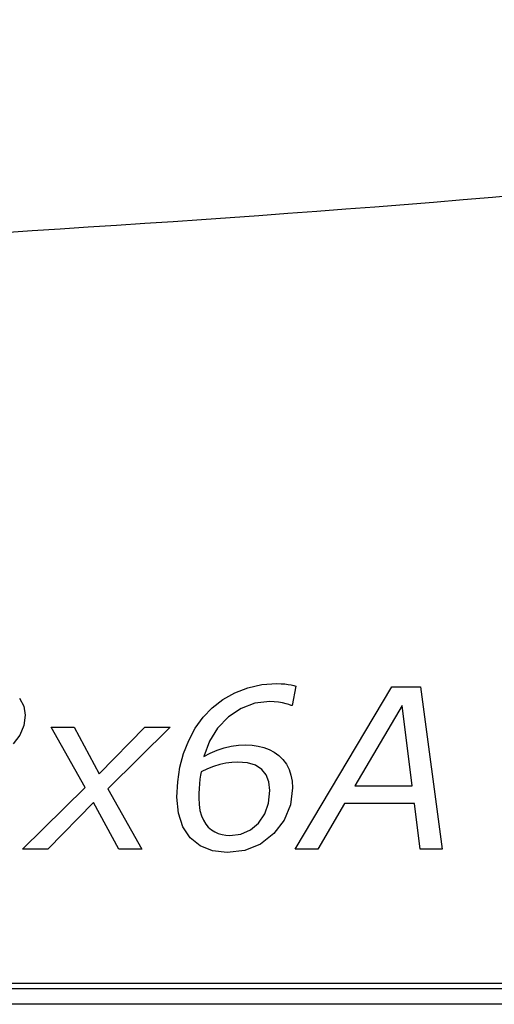
# Model space of a CAD drawing. Units: millimetres. Extents: x 0 to 35, y 0 to 86.
# Drawn here: x 17.5 to 22, y 22.1 to 31.4 of the extents above; entities that cross this region are included whole.
import ezdxf

# ---------------------------------------------------------------- set-up
doc = ezdxf.new("R2010")
doc.units = ezdxf.units.MM
doc.header["$MEASUREMENT"] = 0
doc.layers.add('Warstwa 1', color=7, linetype='Continuous')

# ---------------------------------------------------------------- blocks, each defined once
blk = doc.blocks.new('PX282_Driver LED 3x6A OC')
at = {"layer": 'Warstwa 1'}
for p, q in [((22.2588, 29.767), (21.9778, 29.7425)), ((22.2588, 29.767), (21.9778, 29.7425)), ((21.1406, 29.6731), (20.8635, 29.6512)), ((21.1406, 29.6731), (20.8635, 29.6512)), ((21.4187, 29.6956), (21.1406, 29.6731)), ((21.4187, 29.6956), (21.1406, 29.6731)), ((21.6977, 29.7187), (21.4187, 29.6956)), ((21.6977, 29.7187), (21.4187, 29.6956)), ((21.9778, 29.7425), (21.6977, 29.7187)), ((21.9778, 29.7425), (21.6977, 29.7187)), ((19.765, 29.5692), (19.4929, 29.5499)), ((19.765, 29.5692), (19.4929, 29.5499)), ((20.0381, 29.5889), (19.765, 29.5692)), ((20.0381, 29.5889), (19.765, 29.5692)), ((20.3123, 29.6092), (20.0381, 29.5889)), ((20.3123, 29.6092), (20.0381, 29.5889)), ((20.5874, 29.6299), (20.3123, 29.6092)), ((20.5874, 29.6299), (20.3123, 29.6092)), ((20.8635, 29.6512), (20.5874, 29.6299)), ((20.8635, 29.6512), (20.5874, 29.6299)), ((18.4146, 29.4768), (18.1475, 29.4593)), ((18.4146, 29.4768), (18.1475, 29.4593)), ((18.6826, 29.4945), (18.4146, 29.4768)), ((18.6826, 29.4945), (18.4146, 29.4768)), ((18.9517, 29.5126), (18.6826, 29.4945)), ((18.9517, 29.5126), (18.6826, 29.4945)), ((19.2218, 29.5311), (18.9517, 29.5126)), ((19.2218, 29.5311), (18.9517, 29.5126)), ((19.4929, 29.5499), (19.2218, 29.5311)), ((19.4929, 29.5499), (19.2218, 29.5311)), ((17.6165, 29.4252), (17.3525, 29.4085)), ((17.6165, 29.4252), (17.3525, 29.4085)), ((17.8815, 29.4421), (17.6165, 29.4252)), ((17.8815, 29.4421), (17.6165, 29.4252)), ((18.1475, 29.4593), (17.8815, 29.4421)), ((18.1475, 29.4593), (17.8815, 29.4421)), ((19.5349, 25.0512), (19.6584, 25.0991)), ((19.6584, 25.0991), (19.7915, 25.1278)), ((19.7915, 25.1278), (19.9342, 25.1373)), ((19.9342, 25.1373), (19.9752, 25.1366)), ((19.9752, 25.1366), (20.0115, 25.1343)), ((20.0115, 25.1343), (20.0429, 25.1302)), ((20.0429, 25.1302), (20.0702, 25.1251)), ((20.0702, 25.1251), (20.0943, 25.1197)), ((20.1152, 25.1136), (20.0788, 24.9305)), ((20.0943, 25.1197), (20.1152, 25.1136)), ((20.1078, 23.5695), (21.0236, 25.1083)), ((21.0236, 25.1083), (21.2942, 25.1083)), ((21.2942, 25.1083), (21.4988, 23.5695)), ((17.4979, 24.9986), (17.5371, 24.9247)), ((19.4225, 24.987), (19.5349, 25.0512)), ((17.5371, 24.9247), (17.5501, 24.8378)), ((19.2368, 24.8191), (19.3231, 24.9096)), ((19.3231, 24.9096), (19.4225, 24.987)), ((19.5959, 24.9028), (19.4752, 24.8226)), ((19.7272, 24.9509), (19.5959, 24.9028)), ((19.8693, 24.9669), (19.7272, 24.9509)), ((19.9095, 24.9655), (19.8693, 24.9669)), ((19.9489, 24.9613), (19.9095, 24.9655)), ((19.9875, 24.9545), (19.9489, 24.9613)), ((20.0221, 24.9463), (19.9875, 24.9545)), ((20.049, 24.9383), (20.0221, 24.9463)), ((20.0686, 24.9305), (20.049, 24.9383)), ((20.0788, 24.9305), (20.0686, 24.9305)), ((21.1206, 24.9295), (20.674, 24.1699)), ((21.2169, 24.1699), (21.1206, 24.9295)), ((17.5501, 24.8378), (17.5375, 24.7396)), ((19.1619, 24.7144), (19.2368, 24.8191)), ((19.4752, 24.8226), (19.3728, 24.717)), ((17.5375, 24.7396), (17.4998, 24.6491)), ((17.7967, 24.7238), (18.0151, 24.7238)), ((18.1195, 24.1534), (17.7967, 24.7238)), ((18.0151, 24.7238), (18.2525, 24.2835)), ((18.2525, 24.2835), (18.6826, 24.7238)), ((18.9225, 24.7238), (18.3322, 24.1421)), ((18.6826, 24.7238), (18.9225, 24.7238)), ((19.1001, 24.6002), (19.1619, 24.7144)), ((19.3728, 24.717), (19.2953, 24.5921)), ((17.4998, 24.6491), (17.4369, 24.5665)), ((19.0515, 24.4765), (19.1001, 24.6002)), ((19.2953, 24.5921), (19.2427, 24.4479)), ((19.3682, 24.5059), (19.435, 24.5277)), ((19.435, 24.5277), (19.5032, 24.5438)), ((19.5032, 24.5438), (19.5711, 24.5534)), ((19.5711, 24.5534), (19.6386, 24.5566)), ((19.6386, 24.5566), (19.7002, 24.5539)), ((19.7002, 24.5539), (19.758, 24.5459)), ((19.758, 24.5459), (19.8118, 24.5326)), ((19.8118, 24.5326), (19.8621, 24.5138)), ((19.0166, 24.3446), (19.0515, 24.4765)), ((19.2427, 24.4479), (19.3041, 24.4793)), ((19.3041, 24.4793), (19.3682, 24.5059)), ((19.8621, 24.5138), (19.9088, 24.4887)), ((19.9088, 24.4887), (19.9518, 24.4575)), ((19.9518, 24.4575), (19.9921, 24.4179)), ((18.9957, 24.2059), (19.0166, 24.3446)), ((19.335, 24.3523), (19.2762, 24.3292)), ((19.3941, 24.3707), (19.335, 24.3523)), ((19.4525, 24.3837), (19.3941, 24.3707)), ((19.5086, 24.3916), (19.4525, 24.3837)), ((19.5624, 24.3943), (19.5086, 24.3916)), ((19.6552, 24.3867), (19.5624, 24.3943)), ((19.7312, 24.3637), (19.6552, 24.3867)), ((19.7906, 24.3255), (19.7312, 24.3637)), ((19.9921, 24.4179), (20.0249, 24.3738)), ((20.0249, 24.3738), (20.0499, 24.3252)), ((19.2115, 24.2688), (19.2058, 24.2311)), ((19.2181, 24.3012), (19.2115, 24.2688)), ((19.2762, 24.3292), (19.2181, 24.3012)), ((19.8332, 24.2728), (19.7906, 24.3255)), ((19.8587, 24.2065), (19.8332, 24.2728)), ((20.0499, 24.3252), (20.0678, 24.2715)), ((20.0678, 24.2715), (20.0785, 24.213)), ((18.9887, 24.0606), (18.9957, 24.2059)), ((19.2011, 24.1879), (19.1973, 24.1426)), ((19.2058, 24.2311), (19.2011, 24.1879)), ((19.8672, 24.1265), (19.8587, 24.2065)), ((20.0785, 24.213), (20.082, 24.1495)), ((20.674, 24.1699), (21.2169, 24.1699)), ((17.5261, 23.5695), (18.1195, 24.1534)), ((18.3322, 24.1421), (18.6557, 23.5695)), ((19.1951, 24.098), (19.1944, 24.0542)), ((19.1973, 24.1426), (19.1951, 24.098)), ((19.8555, 24.0067), (19.8672, 24.1265)), ((20.082, 24.1495), (20.0626, 23.9883)), ((18.1978, 24.0119), (17.765, 23.5695)), ((18.4367, 23.5695), (18.1978, 24.0119)), ((19.0026, 23.91), (18.9887, 24.0606)), ((19.1944, 24.0542), (19.1973, 23.991)), ((19.1973, 23.991), (19.2059, 23.9347)), ((19.8205, 23.9033), (19.8555, 24.0067)), ((20.0626, 23.9883), (20.0043, 23.8439)), ((20.5759, 24.0027), (20.3237, 23.5695)), ((21.2395, 24.0027), (20.5759, 24.0027)), ((21.291, 23.5695), (21.2395, 24.0027)), ((19.0442, 23.7823), (19.0026, 23.91)), ((19.2059, 23.9347), (19.2205, 23.8856)), ((19.2205, 23.8856), (19.2395, 23.8435)), ((19.762, 23.8164), (19.8205, 23.9033)), ((19.1136, 23.6775), (19.0442, 23.7823)), ((19.2395, 23.8435), (19.261, 23.8077)), ((19.261, 23.8077), (19.2851, 23.7783)), ((19.6852, 23.7511), (19.762, 23.8164)), ((20.0043, 23.8439), (19.907, 23.7163)), ((19.2851, 23.7783), (19.3142, 23.7527)), ((19.3142, 23.7527), (19.3456, 23.7324)), ((19.3456, 23.7324), (19.3796, 23.7173)), ((19.3796, 23.7173), (19.4156, 23.707)), ((19.4156, 23.707), (19.4523, 23.7007)), ((19.4523, 23.7007), (19.4897, 23.6986)), ((19.4897, 23.6986), (19.5945, 23.7117)), ((19.5945, 23.7117), (19.6852, 23.7511)), ((19.907, 23.7163), (19.7801, 23.6169)), ((19.2082, 23.5996), (19.1136, 23.6775)), ((19.3253, 23.5529), (19.2082, 23.5996)), ((19.7801, 23.6169), (19.6327, 23.5573)), ((17.765, 23.5695), (17.5261, 23.5695)), ((18.6557, 23.5695), (18.4367, 23.5695)), ((19.465, 23.5374), (19.3253, 23.5529)), ((19.6327, 23.5573), (19.465, 23.5374)), ((20.3237, 23.5695), (20.1078, 23.5695)), ((21.4988, 23.5695), (21.291, 23.5695)), ((3.9984, 22.3006), (30.996, 22.3006)), ((4.0012, 22.25), (30.9988, 22.25))]:
    blk.add_line(p, q, dxfattribs=at)
blk.add_lwpolyline([(33, 22.1), (2, 22.1), (2, 63.9), (33, 63.9)], close=True, dxfattribs=at)

msp = doc.modelspace()

# ---------------------------------------------------------------- block references
at = {"layer": 'Warstwa 1'}
msp.add_blockref('PX282_Driver LED 3x6A OC', (0, 0), dxfattribs=at)

doc.saveas('drawing.dxf')
